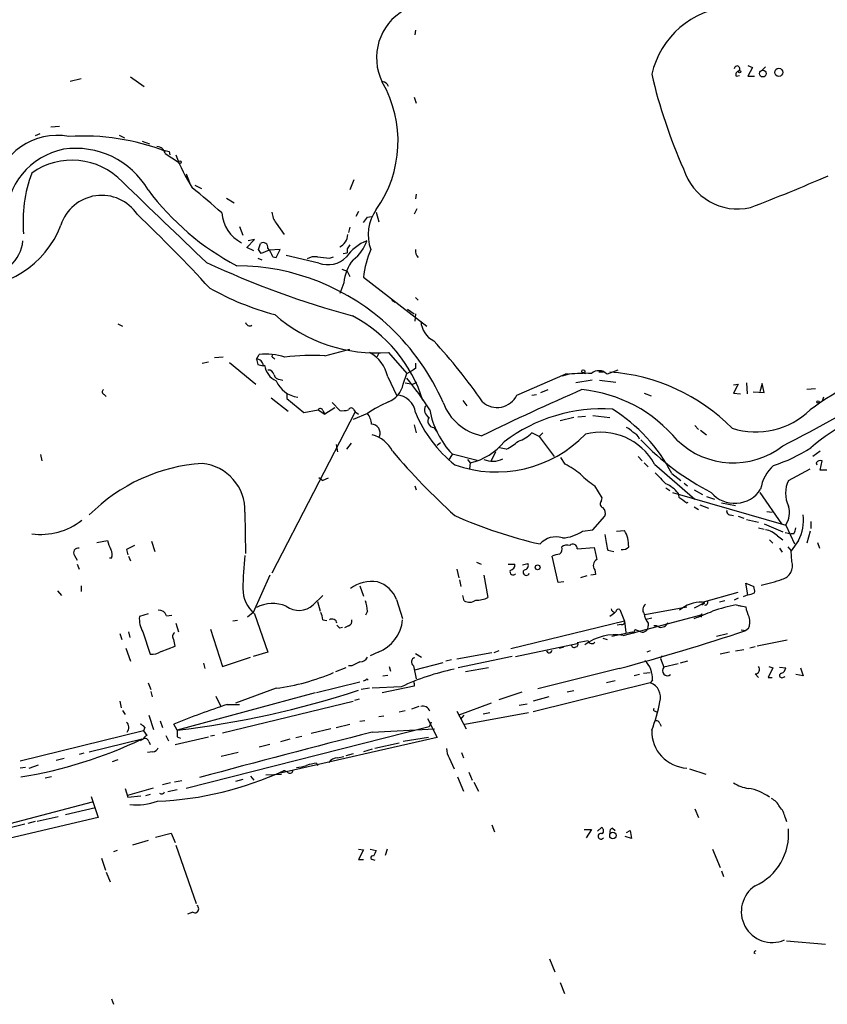
# Model space of a CAD drawing. Extents: x 0 to 971, y 2986 to 3868.
# Drawn here: x 115 to 216, y 3114 to 3237 of the extents above; entities that cross this region are included whole.
import ezdxf

# ---------------------------------------------------------------- set-up
doc = ezdxf.new("R2010")
doc.units = 0
doc.header["$MEASUREMENT"] = 0
doc.layers.add('MAIN', color=5, linetype='CONTINUOUS')

msp = doc.modelspace()

# ---------------------------------------------------------------- linework, layer by layer
at = {"layer": 'MAIN'}
for p, q in [((164.4227, 3235.6212), (164.338, 3235.0286)), ((205.994, 3231.2186), (206.5867, 3230.9646)), ((206.5867, 3230.9646), (205.994, 3229.8639)), ((207.772, 3230.6259), (208.1953, 3231.0492)), ((122.5973, 3229.5252), (121.2427, 3229.1866)), ((128.778, 3229.7792), (130.4713, 3228.5939)), ((204.5547, 3229.8639), (204.978, 3229.9486)), ((205.994, 3229.8639), (206.8407, 3229.8639)), ((164.2533, 3227.2392), (164.5073, 3226.4772)), ((118.7873, 3223.5139), (119.888, 3223.5986)), ((117.4327, 3222.6672), (116.84, 3222.4132)), ((127.3387, 3222.4979), (128.016, 3222.1592)), ((130.2173, 3221.7359), (131.1487, 3221.3972)), ((133.604, 3220.4659), (133.6887, 3220.0426)), ((133.096, 3220.2119), (134.7893, 3219.1112)), ((135.7207, 3217.6719), (136.144, 3216.5712)), ((156.718, 3216.9099), (156.21, 3215.6399)), ((136.8213, 3216.2326), (137.668, 3215.8092)), ((140.8007, 3214.6239), (141.732, 3214.0312)), ((164.5073, 3215.1319), (164.4227, 3214.5392)), ((157.3107, 3212.9306), (156.972, 3212.3379)), ((164.592, 3213.2692), (164.2533, 3212.5919)), ((158.4113, 3212.2532), (158.9193, 3212.3379)), ((159.512, 3212.8459), (159.8507, 3211.6606)), ((142.4093, 3211.0679), (142.8327, 3209.9672)), ((146.9813, 3211.4912), (147.9973, 3210.0519)), ((156.21, 3210.9832), (156.0407, 3210.3059)), ((143.3407, 3208.4432), (144.272, 3209.4592)), ((144.272, 3209.4592), (143.51, 3209.2899)), ((144.1873, 3208.0199), (143.3407, 3208.4432)), ((144.78, 3208.1892), (145.034, 3208.9512)), ((146.1347, 3208.1046), (145.1187, 3207.6812)), ((147.4893, 3208.1892), (146.1347, 3208.1046)), ((146.9813, 3207.1732), (147.4893, 3208.1892)), ((155.8713, 3208.2739), (155.8713, 3207.7659)), ((144.6953, 3207.0886), (145.2033, 3206.9192)), ((146.558, 3207.2579), (146.9813, 3207.1732)), ((152.3153, 3206.4959), (148.2513, 3207.4272)), ((153.67, 3207.0886), (154.178, 3207.2579)), ((155.3633, 3207.6812), (155.8713, 3207.7659)), ((155.194, 3205.7339), (155.8713, 3205.4799)), ((155.8713, 3205.4799), (156.21, 3204.8026)), ((157.9033, 3204.7179), (165.862, 3198.6219)), ((155.448, 3204.0406), (154.94, 3202.6859)), ((164.4227, 3202.1779), (164.7613, 3201.8392)), ((161.4593, 3201.8392), (161.8827, 3201.5852)), ((163.4067, 3200.7386), (164.2533, 3200.1459)), ((164.4227, 3200.1459), (164.338, 3199.2146)), ((127.1693, 3198.8759), (127.762, 3198.6219)), ((153.0773, 3194.8966), (156.21, 3195.7432)), ((140.3773, 3194.7272), (139.2767, 3194.6426)), ((144.526, 3194.4732), (144.8647, 3195.0659)), ((146.6427, 3194.6426), (146.812, 3194.4732)), ((159.8507, 3195.2352), (159.5967, 3194.7272)), ((161.036, 3195.3199), (161.3747, 3194.9812)), ((161.036, 3195.3199), (163.322, 3192.6952)), ((137.7527, 3193.9652), (138.5147, 3194.1346)), ((141.1393, 3194.0499), (144.4413, 3191.3406)), ((145.3727, 3193.6266), (145.542, 3193.7112)), ((164.4227, 3193.2879), (164.084, 3193.1186)), ((160.9513, 3192.2719), (162.052, 3189.9859)), ((162.8987, 3191.3406), (163.322, 3192.6952)), ((163.322, 3192.6952), (164.084, 3193.1186)), ((177.1227, 3189.9859), (183.134, 3192.6106)), ((183.642, 3192.6106), (182.7107, 3192.3566)), ((183.5573, 3192.6106), (183.134, 3192.6106)), ((185.3353, 3192.7799), (185.674, 3192.6952)), ((187.96, 3192.8646), (187.3673, 3192.8646)), ((189.738, 3193.1186), (188.3833, 3192.6106)), ((147.4893, 3191.9332), (147.828, 3191.8486)), ((163.1527, 3191.5099), (164.084, 3191.3406)), ((164.084, 3191.3406), (164.592, 3191.5946)), ((186.5207, 3191.8486), (184.4887, 3191.5099)), ((187.452, 3191.8486), (189.484, 3191.5946)), ((204.216, 3191.2559), (204.8087, 3191.3406)), ((204.8087, 3191.3406), (204.216, 3190.2399)), ((205.8247, 3191.5099), (205.9093, 3190.1552)), ((207.772, 3191.4252), (207.518, 3190.4092)), ((208.026, 3190.3246), (207.772, 3191.4252)), ((125.476, 3190.0706), (125.73, 3189.8166)), ((146.3887, 3189.6472), (148.5053, 3187.9539)), ((148.336, 3190.2399), (148.336, 3189.5626)), ((148.336, 3189.5626), (150.4527, 3187.7846)), ((178.9853, 3189.9859), (179.578, 3190.0706)), ((180.086, 3190.3246), (181.0173, 3190.6632)), ((193.04, 3190.2399), (193.8867, 3189.9012)), ((204.216, 3190.2399), (205.0627, 3190.1552)), ((206.6713, 3190.4092), (208.026, 3190.3246)), ((214.4607, 3190.7479), (213.36, 3190.6632)), ((215.4767, 3189.7319), (215.3073, 3189.2239)), ((154.3473, 3188.3772), (153.0773, 3187.6152)), ((154.0087, 3189.0546), (154.94, 3188.0386)), ((170.3493, 3189.3086), (170.8573, 3188.6312)), ((156.8873, 3187.8692), (146.4733, 3167.7186)), ((150.4527, 3187.7846), (152.2307, 3188.1232)), ((152.2307, 3188.1232), (153.0773, 3187.6152)), ((152.8233, 3188.0386), (153.0773, 3187.6152)), ((158.4113, 3187.6999), (156.6333, 3186.9379)), ((156.718, 3188.1232), (156.8873, 3187.8692)), ((156.8873, 3187.8692), (157.3107, 3187.6152)), ((184.2347, 3187.1919), (182.5413, 3186.7686)), ((184.7427, 3187.2766), (185.674, 3187.3612)), ((186.6053, 3187.4459), (188.722, 3187.1919)), ((164.2533, 3186.2606), (164.5073, 3185.2446)), ((166.7087, 3185.9219), (167.132, 3185.3292)), ((199.39, 3186.1759), (199.8133, 3185.6679)), ((179.9167, 3184.8212), (178.9853, 3185.2446)), ((180.34, 3185.2446), (179.9167, 3184.8212)), ((179.9167, 3184.8212), (181.7793, 3182.2812)), ((200.0673, 3185.5832), (200.8293, 3184.9906)), ((154.5167, 3183.8052), (154.686, 3182.8739)), ((156.3793, 3183.9746), (155.7867, 3183.2126)), ((167.132, 3183.7206), (167.5553, 3184.0592)), ((175.768, 3183.2126), (174.9213, 3183.3819)), ((117.5173, 3182.5352), (117.6867, 3181.7732)), ((168.9947, 3182.5352), (168.5713, 3181.8579)), ((168.9947, 3182.6199), (172.1273, 3181.8579)), ((174.4133, 3182.8739), (173.9053, 3181.7732)), ((183.134, 3181.3499), (182.626, 3182.1966)), ((192.278, 3182.2812), (192.786, 3181.7732)), ((215.0533, 3182.9586), (214.122, 3182.2812)), ((170.942, 3181.9426), (171.2807, 3181.5192)), ((171.2807, 3181.5192), (171.196, 3180.7572)), ((193.04, 3181.5192), (193.548, 3181.0112)), ((194.31, 3181.3499), (199.39, 3176.9472)), ((214.5453, 3181.5192), (214.63, 3181.2652)), ((215.0533, 3180.5879), (215.3073, 3181.7732)), ((196.5113, 3180.1646), (197.612, 3179.3179)), ((211.074, 3179.3179), (213.7833, 3180.7572)), ((215.9, 3180.5879), (215.0533, 3180.5879)), ((152.3153, 3179.6566), (152.8233, 3179.3179)), ((153.5007, 3179.5719), (152.8233, 3179.3179)), ((164.338, 3178.6406), (164.5073, 3178.1326)), ((187.7907, 3177.1166), (186.8593, 3178.6406)), ((198.0353, 3178.9792), (198.4587, 3178.6406)), ((195.7493, 3178.3866), (196.2573, 3178.0479)), ((196.596, 3177.7939), (210.7353, 3173.7299)), ((197.2733, 3177.7092), (197.358, 3177.2012)), ((199.3053, 3178.1326), (200.3213, 3177.5399)), ((200.8293, 3177.2859), (201.8453, 3176.9472)), ((207.518, 3177.7939), (210.2273, 3173.8992)), ((187.706, 3176.7779), (187.7907, 3177.1166)), ((198.374, 3176.5239), (198.5433, 3176.6086)), ((199.3053, 3176.0159), (199.8133, 3175.6772)), ((199.9827, 3176.2699), (201.0833, 3175.8466)), ((202.692, 3176.5239), (204.47, 3176.1852)), ((143.0867, 3175.3386), (143.1713, 3170.1739)), ((186.6053, 3173.1372), (188.1293, 3174.8306)), ((203.7927, 3174.9999), (204.216, 3174.9152)), ((204.8087, 3174.8306), (205.486, 3174.5766)), ((208.3647, 3175.4232), (209.042, 3175.3386)), ((205.8247, 3174.4072), (207.3487, 3174.0686)), ((208.026, 3173.8992), (210.3967, 3172.8832)), ((210.7353, 3173.7299), (211.836, 3171.3592)), ((213.868, 3174.1532), (213.868, 3173.3066)), ((185.3353, 3172.9679), (186.6053, 3173.1372)), ((189.5687, 3172.9679), (190.5847, 3173.0526)), ((207.3487, 3173.3912), (208.026, 3173.2219)), ((209.7193, 3172.3752), (210.3967, 3171.8672)), ((210.6507, 3172.7986), (211.4127, 3172.6292)), ((211.7513, 3172.6292), (211.4127, 3172.6292)), ((213.7833, 3172.9679), (213.36, 3171.4439)), ((124.5447, 3171.5286), (125.8993, 3171.7826)), ((131.4027, 3171.6979), (131.826, 3170.4279)), ((208.7033, 3171.8672), (209.1267, 3171.4439)), ((212.344, 3171.7826), (211.4127, 3170.5126)), ((214.7147, 3171.5286), (214.9687, 3170.8512)), ((121.7507, 3169.9199), (122.0893, 3169.3272)), ((128.27, 3170.6819), (128.4393, 3170.0046)), ((128.524, 3169.8352), (128.778, 3169.2426)), ((182.2873, 3166.5332), (181.5253, 3169.8352)), ((184.658, 3170.7666), (186.7747, 3170.9359)), ((188.468, 3170.5972), (189.23, 3170.4279)), ((209.9733, 3170.8512), (210.312, 3170.3432)), ((210.9893, 3171.0206), (211.4127, 3170.5126)), ((211.4973, 3169.1579), (211.4127, 3170.5126)), ((122.0893, 3168.8192), (122.3433, 3168.2266)), ((126.4073, 3169.5812), (126.1533, 3169.5812)), ((172.0427, 3169.0732), (172.6353, 3168.8192)), ((176.022, 3168.8192), (176.8687, 3168.8192)), ((177.8, 3168.7346), (178.4773, 3168.9039)), ((146.2193, 3167.4646), (144.1027, 3162.8079)), ((169.5873, 3168.2266), (169.8413, 3167.1259)), ((172.974, 3167.4646), (173.482, 3164.6706)), ((185.8433, 3167.3799), (185.0813, 3167.1259)), ((186.944, 3167.5492), (186.3513, 3167.4646)), ((186.8593, 3168.1419), (186.944, 3167.5492)), ((169.926, 3166.8719), (170.0953, 3166.0252)), ((182.9647, 3166.6179), (182.2873, 3166.5332)), ((205.994, 3165.0092), (205.74, 3166.4486)), ((205.74, 3166.4486), (206.756, 3166.0252)), ((119.634, 3165.5172), (120.142, 3164.9246)), ((122.5973, 3166.1099), (122.5973, 3165.4326)), ((151.638, 3163.7392), (152.8233, 3164.9246)), ((157.48, 3166.1099), (157.9033, 3164.8399)), ((170.5187, 3164.2472), (170.3493, 3164.9246)), ((200.3213, 3164.0779), (204.8087, 3165.3479)), ((205.994, 3165.0092), (205.4013, 3164.7552)), ((152.146, 3164.1626), (152.4847, 3162.9772)), ((162.052, 3164.4166), (162.814, 3162.0459)), ((200.5753, 3163.9932), (199.3053, 3163.3159)), ((200.2367, 3163.7392), (200.5753, 3163.9932)), ((203.1153, 3164.2472), (202.438, 3164.0779)), ((204.8087, 3164.5859), (204.3007, 3164.3319)), ((204.5547, 3163.7392), (205.74, 3163.4852)), ((130.9793, 3162.6386), (129.8787, 3162.2999)), ((133.2653, 3162.3846), (133.9427, 3162.4692)), ((144.1027, 3162.8079), (143.4253, 3162.2152)), ((144.272, 3162.6386), (145.9653, 3157.8126)), ((158.4113, 3162.9772), (158.1573, 3162.4692)), ((189.3147, 3162.7232), (188.722, 3162.2999)), ((189.3147, 3162.8079), (189.484, 3162.8926)), ((189.992, 3163.1466), (190.5847, 3161.7072)), ((190.4153, 3159.9292), (200.3213, 3162.5539)), ((193.1247, 3162.5539), (198.374, 3163.4852)), ((204.8087, 3163.6546), (205.232, 3163.5699)), ((134.4507, 3161.4532), (134.7893, 3160.3526)), ((142.1553, 3161.7919), (141.5627, 3161.7072)), ((152.8233, 3161.8766), (153.3313, 3161.7919)), ((190.5847, 3161.7072), (176.3607, 3158.2359)), ((190.1613, 3161.2839), (189.6533, 3161.1992)), ((190.5847, 3161.7072), (190.754, 3160.2679)), ((193.294, 3161.9612), (193.9713, 3162.1306)), ((193.548, 3161.4532), (193.548, 3161.1146)), ((200.152, 3162.3846), (200.152, 3162.2152)), ((127.4233, 3160.1832), (127.6773, 3159.4212)), ((128.524, 3160.3526), (128.6933, 3159.6752)), ((130.302, 3160.3526), (131.2333, 3157.5586)), ((138.7687, 3160.6912), (140.2927, 3156.0346)), ((154.94, 3160.8606), (155.2787, 3160.9452)), ((156.0407, 3161.1146), (155.5327, 3160.8606)), ((188.976, 3159.8446), (191.516, 3160.3526)), ((191.6853, 3160.1832), (191.516, 3160.3526)), ((192.6167, 3160.3526), (191.9393, 3160.6066)), ((202.0993, 3159.8446), (203.454, 3160.1832)), ((205.1473, 3160.6066), (205.74, 3160.5219)), ((206.0787, 3160.7759), (205.74, 3160.5219)), ((176.9533, 3157.3046), (184.658, 3158.9132)), ((186.0127, 3159.2519), (184.658, 3158.9979)), ((187.8753, 3159.5906), (188.3833, 3159.4212)), ((210.9047, 3159.3366), (207.1793, 3158.5746)), ((128.1853, 3158.3206), (128.778, 3156.7119)), ((132.588, 3157.8972), (134.366, 3158.5746)), ((145.9653, 3157.8126), (144.1027, 3157.3046)), ((159.766, 3157.8126), (158.75, 3157.3892)), ((164.4227, 3157.6432), (165.1847, 3157.2199)), ((173.99, 3157.7279), (169.5873, 3156.9659)), ((174.8367, 3157.9819), (174.244, 3157.7279)), ((181.0173, 3157.7279), (180.848, 3157.9819)), ((182.4567, 3158.3206), (182.9647, 3158.4899)), ((193.802, 3157.9819), (193.3787, 3157.8126)), ((203.708, 3157.8126), (202.5227, 3157.5586)), ((204.47, 3157.9819), (205.486, 3158.1512)), ((206.9253, 3158.4899), (206.248, 3158.3206)), ((137.922, 3156.4579), (138.0913, 3155.7806)), ((140.2927, 3156.0346), (143.764, 3157.2199)), ((164.338, 3155.6112), (167.894, 3156.5426)), ((168.91, 3156.8812), (168.2327, 3156.7119)), ((176.53, 3157.3046), (169.7567, 3155.8652)), ((195.2413, 3157.3892), (195.072, 3157.0506)), ((195.2413, 3157.3892), (195.072, 3157.0506)), ((195.072, 3157.0506), (195.4953, 3155.9499)), ((197.2733, 3156.3732), (195.4953, 3155.9499)), ((198.4587, 3156.7119), (197.5273, 3156.4579)), ((155.702, 3155.8652), (154.432, 3155.3572)), ((156.464, 3156.1192), (156.0407, 3156.1192)), ((161.1207, 3156.0346), (161.29, 3155.4419)), ((164.1687, 3156.1192), (164.5073, 3154.5106)), ((173.5667, 3155.8652), (170.688, 3155.3572)), ((189.9073, 3155.7806), (179.7473, 3153.2406)), ((192.9553, 3155.1879), (193.802, 3155.2726)), ((206.9253, 3155.1032), (207.3487, 3154.6799)), ((209.1267, 3155.8652), (208.534, 3154.6799)), ((208.6187, 3156.0346), (209.1267, 3155.8652)), ((209.9733, 3155.9499), (210.7353, 3155.8652)), ((212.598, 3155.8652), (212.9367, 3154.8492)), ((130.9793, 3154.0026), (131.318, 3153.1559)), ((157.48, 3154.0872), (152.0613, 3152.7326)), ((158.3267, 3154.5106), (158.496, 3154.3412)), ((160.3587, 3154.8492), (160.9513, 3154.9339)), ((164.2533, 3153.9179), (164.2533, 3153.5792)), ((193.802, 3154.0026), (179.1547, 3150.3619)), ((189.3993, 3154.2566), (188.2987, 3154.0026)), ((192.4473, 3155.0186), (191.77, 3154.8492)), ((194.056, 3154.3412), (193.802, 3154.0026)), ((208.534, 3154.6799), (209.042, 3154.6799)), ((210.3967, 3154.6799), (210.6507, 3154.7646)), ((212.9367, 3154.8492), (212.0053, 3155.0186)), ((131.318, 3152.9019), (131.4873, 3152.2246)), ((151.892, 3152.7326), (134.62, 3148.0759)), ((146.9813, 3153.3252), (141.9013, 3151.4626)), ((158.6653, 3153.3252), (157.6493, 3153.1559)), ((162.6447, 3153.4946), (159.004, 3153.3252)), ((164.2533, 3153.5792), (160.274, 3152.7326)), ((177.7153, 3152.8172), (174.8367, 3151.8859)), ((184.2347, 3152.9866), (183.388, 3152.8172)), ((127.4233, 3151.7166), (127.5927, 3150.8699)), ((139.446, 3152.3092), (140.0387, 3151.1239)), ((140.2927, 3147.7372), (156.6333, 3151.7166)), ((157.3953, 3151.9706), (156.8027, 3151.8012)), ((173.9053, 3151.4626), (169.8413, 3149.9386)), ((177.3767, 3151.2086), (178.3927, 3151.3779)), ((181.102, 3152.2246), (179.1547, 3151.7166)), ((127.762, 3150.5312), (128.1007, 3150.0232)), ((140.8853, 3151.2932), (142.4093, 3151.2932)), ((162.3907, 3150.3619), (163.1527, 3150.5312)), ((164.846, 3151.0392), (163.9147, 3150.7006)), ((169.5873, 3150.4466), (170.7727, 3148.2452)), ((170.6033, 3148.8379), (178.562, 3150.2772)), ((172.8893, 3150.1079), (173.736, 3150.2772)), ((194.3947, 3150.4466), (194.564, 3150.3619)), ((131.064, 3149.9386), (131.6567, 3148.1606)), ((132.5033, 3149.2612), (132.7573, 3148.4146)), ((158.0727, 3149.2612), (157.48, 3149.1766)), ((159.8507, 3149.7692), (160.4433, 3149.8539)), ((165.9467, 3149.5152), (167.132, 3147.1446)), ((166.37, 3149.0919), (166.116, 3148.4992)), ((170.0953, 3149.4306), (170.5187, 3149.9386)), ((194.9873, 3148.9226), (195.1567, 3148.5839)), ((130.3867, 3147.9912), (114.9773, 3144.1812)), ((130.556, 3148.4146), (130.3867, 3147.9912)), ((130.3867, 3147.9912), (130.81, 3147.3986)), ((134.62, 3148.0759), (134.1967, 3148.8379)), ((166.116, 3148.4992), (135.7207, 3140.7946)), ((153.8393, 3148.2452), (151.384, 3147.6526)), ((154.5167, 3148.4146), (156.21, 3148.8379)), ((159.004, 3147.8219), (166.7933, 3148.2452)), ((123.6133, 3145.3666), (130.2173, 3146.9752)), ((130.556, 3147.0599), (129.9633, 3146.7212)), ((131.064, 3146.6366), (131.2333, 3146.2979)), ((133.1807, 3147.3986), (133.5193, 3146.7212)), ((134.366, 3146.2979), (138.5147, 3147.2292)), ((134.62, 3147.2292), (135.0433, 3147.0599)), ((139.2767, 3147.3986), (138.7687, 3147.3139)), ((167.132, 3147.1446), (147.32, 3142.6572)), ((147.574, 3146.6366), (148.7593, 3146.9752)), ((149.4367, 3147.1446), (150.1987, 3147.3139)), ((162.3907, 3146.4672), (159.3427, 3145.7899)), ((166.0313, 3147.1446), (162.8987, 3146.6366)), ((122.936, 3145.1972), (122.3433, 3145.0279)), ((131.572, 3145.3666), (130.8947, 3145.2819)), ((142.24, 3145.2819), (140.1233, 3144.7739)), ((146.2193, 3146.2979), (144.8647, 3145.9592)), ((159.004, 3145.7052), (157.9033, 3145.3666)), ((170.18, 3145.2819), (170.434, 3144.6046)), ((120.4807, 3144.5199), (119.4647, 3144.2659)), ((127.1693, 3144.3506), (126.492, 3144.0966)), ((154.686, 3144.6046), (155.448, 3144.7739)), ((156.6333, 3145.1126), (155.702, 3144.8586)), ((168.656, 3144.6046), (169.2487, 3143.2499)), ((115.6547, 3143.4192), (114.9773, 3143.3346)), ((116.078, 3143.3346), (117.2633, 3143.7579)), ((152.0613, 3143.9272), (152.146, 3143.6732)), ((171.1113, 3142.8266), (171.5347, 3141.8106)), ((198.7127, 3143.2499), (200.7447, 3142.5726)), ((118.872, 3142.2339), (118.11, 3142.0646)), ((135.2127, 3141.7259), (134.2813, 3141.5566)), ((142.8327, 3141.8952), (141.9013, 3141.6412)), ((143.764, 3142.3186), (144.1873, 3141.8106)), ((145.7113, 3142.4879), (147.6587, 3142.5726)), ((169.672, 3142.2339), (170.434, 3140.4559)), ((171.704, 3141.5566), (172.2967, 3140.4559)), ((128.1007, 3140.7946), (128.4393, 3139.6939)), ((128.4393, 3139.9479), (131.6567, 3140.8792)), ((133.7733, 3141.4719), (132.7573, 3141.2179)), ((134.62, 3140.6252), (133.4347, 3140.3712)), ((94.3187, 3131.3119), (124.0367, 3139.1012)), ((123.8673, 3139.7786), (124.714, 3137.1539)), ((128.4393, 3139.6939), (130.048, 3139.8632)), ((131.2333, 3140.0326), (130.6407, 3139.8632)), ((124.3753, 3138.3392), (120.65, 3137.4926)), ((199.39, 3138.2546), (199.8133, 3137.1539)), ((124.714, 3137.1539), (95.0807, 3130.2112)), ((116.84, 3136.6459), (115.9087, 3136.3919)), ((119.7187, 3137.2386), (117.094, 3136.6459)), ((210.6507, 3137.1539), (210.82, 3136.6459)), ((115.57, 3136.3072), (113.538, 3135.7992)), ((173.99, 3136.2226), (174.3287, 3135.3759)), ((185.5047, 3135.6299), (186.436, 3135.6299)), ((186.436, 3135.6299), (185.7587, 3134.6139)), ((187.198, 3135.4606), (187.706, 3135.8839)), ((189.0607, 3135.7992), (189.3993, 3135.5452)), ((190.8387, 3135.2912), (191.262, 3135.5452)), ((191.262, 3135.5452), (191.4313, 3134.5292)), ((130.9793, 3134.2752), (129.032, 3133.6826)), ((131.9107, 3134.6986), (133.858, 3135.2066)), ((133.858, 3135.2066), (134.366, 3134.0212)), ((187.706, 3134.4446), (187.96, 3134.6139)), ((191.4313, 3134.5292), (190.6693, 3134.7832)), ((127.0847, 3133.0052), (126.6613, 3132.8359)), ((134.4507, 3133.6826), (136.9907, 3126.4012)), ((157.3107, 3133.1746), (157.9033, 3133.0899)), ((157.9033, 3133.0899), (157.3107, 3131.9046)), ((158.75, 3133.1746), (159.512, 3133.0052)), ((160.8667, 3133.1746), (160.6127, 3132.4126)), ((201.5913, 3133.1746), (202.5227, 3130.8886)), ((125.1373, 3132.0739), (125.6453, 3130.5499)), ((157.3107, 3131.9046), (157.9033, 3131.9046)), ((159.0887, 3131.9046), (159.3427, 3131.8199)), ((202.692, 3130.4652), (202.946, 3129.7879)), ((125.73, 3130.2959), (126.238, 3129.1106)), ((136.5673, 3125.3006), (135.89, 3125.0466)), ((210.82, 3121.7446), (215.7307, 3121.3212)), ((181.1867, 3119.4586), (181.864, 3117.8499)), ((206.756, 3120.2206), (206.9253, 3120.1359)), ((182.5413, 3116.4952), (183.0493, 3115.1406)), ((126.4073, 3114.4632), (126.6613, 3113.7859))]:
    msp.add_line(p, q, dxfattribs=at)
for centre, radius in [((204.978, 3230.4284), 0.1411), ((207.8707, 3230.1885), 0.4212), ((209.8702, 3230.3475), 0.5077), ((134.9586, 3219.1113), 0.1693), ((185.4199, 3192.9493), 0.1893), ((214.7781, 3189.1181), 0.1496), ((179.7049, 3168.4383), 0.2993), ((189.1224, 3134.9062), 0.4054)]:
    msp.add_circle(centre, radius, dxfattribs=at)
for centre, radius, start, end in [((166.4121, 3232.1693), 6.8619, 119.166036, 206.552728), ((204.7241, 3227.5744), 11.0495, 94.835383, 166.691695), ((204.6519, 3230.7964), 0.3512, 313.408219, 180.195771), ((204.978, 3230.0755), 0.4733, 100.308094, 206.559637), ((147.4954, 3221.7368), 14.7491, 324.560587, 29.957516), ((160.2493, 3228.3687), 0.8183, 15.974249, 88.270234), ((259.6368, 3245.5685), 67.4587, 193.240432, 203.875449), ((119.6439, 3214.3359), 8.1195, 79.860517, 168.937235), ((122.8491, 3193.5911), 28.7923, 68.971518, 93.536029), ((122.1079, 3211.9771), 8.9088, 101.078737, 180.401963), ((121.9614, 3210.417), 10.4211, 30.078149, 98.639319), ((132.074, 3220.0184), 1.0402, 10.721168, 89.669515), ((133.9437, 3223.2645), 2.8191, 248.853781, 263.079174), ((121.4553, 3210.6706), 8.6948, 43.502224, 125.415265), ((155.9262, 3227.9891), 22.8986, 200.3058, 211.884466), ((204.731, 3220.3487), 7.0933, 197.08616, 283.050195), ((132.7538, 3211.7006), 17.4234, 159.660759, 185.150039), ((1489.6014, 4625.2169), 1959.2475, 225.9661769, 226.3917067), ((116.524, 3447.0852), 250.3125, 291.02568, 293.433482), ((157.4113, 3235.3282), 32.9588, 216.681176, 242.260778), ((95.7359, 3163.6578), 66.2489, 47.833408, 52.043967), ((125.1698, 3209.5925), 5.3705, 33.951638, 162.166928), ((163.8785, 3210.049), 5.3757, 144.317731, 200.24044), ((-29.481, 3047.3458), 229.3925, 42.854045, 46.084554), ((144.7884, 3213.1083), 4.5935, 184.333558, 242.443102), ((148.914, 3212.9885), 2.4449, 183.343754, 217.765635), ((-11.1516, 3338.9025), 211.6403, 323.014141, 323.243346), ((108.8527, 3215.469), 11.9772, 265.271159, 339.309243), ((110.5913, 3209.7145), 4.7437, 268.776372, 354.86473), ((154.1782, 3210.1365), 1.7798, 295.341276, 357.275527), ((160.4521, 3204.0297), 5.6734, 112.001323, 145.318898), ((153.9241, 3210.6446), 4.6063, 306.025544, 342.896631), ((17.9609, 3123.2679), 152.6261, 33.578069, 33.807272), ((145.3727, 3208.4554), 0.6004, 350.722786, 124.338482), ((143.2893, 3206.2077), 3.4333, 17.811683, 38.791426), ((283.0521, 3123.8453), 152.6537, 146.192759, 146.421922), ((169.9714, 3203.3404), 12.1465, 156.472206, 173.488219), ((165.5196, 3207.9903), 1.1148, 169.722276, 227.137507), ((151.8074, 3205.6489), 1.6442, 78.116008, 124.503857), ((195.2333, 3588.1757), 383.347, 263.546451, 263.775633), ((153.461, 3209.5648), 3.2758, 249.528092, 315.232516), ((160.9889, 3203.4424), 5.5731, 141.401846, 173.838168), ((185.8138, 3308.2529), 112.2433, 244.934062, 254.886665), ((141.92, 3177.9576), 28.2, 46.616472, 89.693812), ((155.6825, 3233.551), 34.6447, 240.616499, 255.164642), ((159.491, 3214.3916), 19.1342, 228.498805, 274.631422), ((148.083, 3183.8938), 18.0999, 17.40724, 62.11359), ((143.6871, 3199.1792), 0.5329, 194.562979, 297.517168), ((140.4241, 3176.7708), 30.0913, 24.092908, 46.098576), ((168.051, 3199.3933), 2.9564, 183.465357, 242.997254), ((117.8384, 3151.4145), 66.6667, 34.46275, 42.856946), ((144.5902, 3193.6931), 0.7827, 1.325072, 94.704677), ((313.9532, 3236.4639), 174.5531, 193.919662, 194.148821), ((145.6692, 3187.258), 7.8492, 72.097818, 95.882806), ((146.7061, 3194.8754), 0.2413, 127.862488, 254.765709), ((151.4687, 3168.594), 26.3517, 86.500295, 97.384023), ((156.3973, 3191.2377), 4.6699, 12.794695, 60.944204), ((187.3604, 3363.067), 174.5652, 255.853161, 256.082336), ((148.1312, 3194.1194), 2.6212, 188.959217, 243.979452), ((333.7726, 3193.6265), 169.3502, 179.885409, 180.114558), ((237.5347, 3156.1501), 39.8297, 107.508552, 126.607022), ((146.0007, 3192.3779), 0.7415, 11.51299, 92.736234), ((147.4541, 3192.6741), 0.7418, 191.525044, 272.720065), ((137.3384, 3170.2751), 33.935, 31.732149, 40.031909), ((185.7999, 3167.5232), 25.18, 88.552436, 94.916213), ((187.3636, 3191.594), 1.4399, 44.912775, 130.109238), ((186.9889, 3168.8622), 24.0649, 44.860603, 85.870109), ((150.1139, 3193.1185), 3.4129, 203.384638, 262.877066), ((159.888, 3191.9994), 3.082, 291.869072, 347.65711), ((39.5016, 3511.3926), 369.6344, 297.537915, 299.887392), ((125.5324, 3190.381), 0.3155, 116.565051, 259.701651), ((161.9532, 3187.5022), 2.4857, 6.523728, 87.722012), ((329.5969, 2859.9801), 360.8145, 113.58171, 115.77164), ((174.6458, 3191.1837), 2.7513, 227.996534, 334.19213), ((183.4952, 3172.9661), 17.784, 39.646798, 84.334961), ((152.5129, 3187.9822), 0.3155, 10.298349, 153.451194), ((156.3793, 3188.0244), 0.3527, 16.262153, 163.733298), ((169.0711, 3171.3736), 19.4982, 114.336488, 123.141402), ((166.5916, 3188.1137), 1.0372, 150.070809, 242.708661), ((173.9605, 3191.2302), 6.4448, 199.729115, 258.902428), ((227.8892, 3167.5174), 21.1726, 98.417094, 131.470563), ((155.2363, 3191.3868), 3.3613, 264.942767, 283.846069), ((156.4805, 3186.2033), 2.4429, 3.329963, 37.779948), ((179.5895, 3194.0996), 16.429, 202.605379, 231.371019), ((166.7751, 3186.7262), 0.807, 144.756136, 265.280577), ((177.1459, 3190.2191), 11.1441, 190.840359, 222.992792), ((187.7384, 3168.0057), 20.2454, 86.255146, 127.143282), ((178.0399, 3170.5268), 20.8346, 27.554147, 58.064315), ((207.0101, 3195.0936), 9.7192, 252.247737, 314.177948), ((158.8841, 3185.2211), 1.1247, 339.172065, 88.206429), ((190.034, 3184.1012), 1.9906, 38.089814, 66.155872), ((158.0727, 3181.2229), 3.8811, 26.565711, 76.115928), ((174.5458, 3195.8561), 15.494, 250.341077, 315.908169), ((176.0119, 3188.2812), 4.2499, 287.529831, 314.397511), ((187.6178, 3177.7086), 7.6187, 28.5511, 104.781534), ((191.0499, 3183.9318), 1.502, 21.512404, 68.487596), ((169.6645, 3188.8521), 7.5089, 282.429492, 321.169784), ((173.258, 3188.6286), 5.9694, 294.864971, 312.515164), ((216.3366, 3206.8521), 32.6623, 223.429832, 242.830091), ((204.1836, 3191.5981), 10.0994, 226.163426, 307.96579), ((203.3285, 3199.6514), 19.385, 287.666255, 302.935459), ((229.6285, 3241.0989), 89.531, 220.495447, 227.665605), ((139.23, 3159.4363), 22.0478, 93.84194, 135.097575), ((137.1636, 3175.5375), 5.9265, 358.076708, 84.295275), ((174.0734, 3184.3942), 2.6868, 245.84654, 298.239951), ((177.8293, 3171.0882), 11.5517, 51.113075, 62.663675), ((212.6209, 3177.4115), 5.0825, 132.133097, 170.878688), ((215.1379, 3181.0115), 0.7803, 77.461635, 139.412244), ((192.8709, 3187.8847), 11.0269, 225.055847, 236.963346), ((533.7217, 3518.2216), 478.924, 224.885409, 225.114592), ((194.1408, 3175.2543), 3.9798, 38.085343, 66.161321), ((214.461, 3177.7092), 3.7496, 154.594007, 205.404613), ((204.3554, 3180.297), 3.8562, 220.474463, 327.361635), ((188.0023, 3176.3969), 0.4827, 127.87186, 254.745922), ((367.1986, 3430.8739), 305.2797, 236.196642, 236.425815), ((208.4959, 3175.2594), 2.7119, 325.667102, 18.070821), ((192.9547, 3227.9995), 58.1026, 246.011939, 257.118225), ((187.0857, 3175.1694), 1.0972, 342.014213, 43.97341), ((203.8115, 3175.4609), 0.4614, 163.41494, 267.66472), ((207.3545, 3174.365), 5.6182, 332.635412, 6.488739), ((117.5367, 3180.9224), 8.3685, 262.308716, 307.940497), ((182.5834, 3176.99), 4.8734, 272.492055, 304.379732), ((201.6144, 3173.8868), 13.5517, 185.684047, 194.048549), ((186.8892, 3171.0492), 4.2036, 359.610174, 28.462953), ((207.6739, 3170.1894), 2.9936, 46.900496, 79.969402), ((210.4832, 3173.4752), 1.5244, 326.291169, 356.841227), ((129.0492, 3172.3625), 3.2028, 190.43141, 211.649458), ((255.7779, 2916.9361), 283.981, 116.45046, 116.679643), ((181.991, 3169.5671), 2.6778, 72.520501, 137.990999), ((183.4303, 3169.8355), 1.3865, 77.655866, 121.266381), ((184.1057, 3170.7875), 0.5528, 357.832861, 133.284719), ((122.2465, 3170.2586), 0.6005, 80.722786, 214.338482), ((125.2067, 3170.0425), 1.2862, 338.981999, 29.810081), ((185.8789, 3165.2179), 43.0498, 173.729504, 179.263582), ((182.571, 3167.8354), 2.2567, 92.903231, 117.605171), ((181.9626, 3170.7243), 0.8047, 307.882478, 21.607035), ((567.9437, 3254.8238), 390.2909, 192.411823, 192.641006), ((190.3731, 3171.5495), 0.8931, 256.281181, 323.684424), ((176.1278, 3168.784), 0.7417, 281.525044, 2.720065), ((178.0371, 3168.6499), 0.5082, 271.905397, 29.985395), ((187.4765, 3168.6789), 0.818, 116.358321, 221.025171), ((209.8572, 3168.6212), 1.7256, 285.281328, 18.119967), ((176.6411, 3167.8879), 0.4024, 155.122441, 320.868852), ((178.2724, 3167.8211), 0.3881, 124.246956, 344.685317), ((158.9405, 3162.3846), 4.2976, 80.074116, 127.998929), ((158.5089, 3162.9781), 3.824, 22.097172, 72.145959), ((200.009, 3197.5439), 32.2759, 283.762372, 288.61554), ((146.7842, 3165.6898), 3.9523, 178.819887, 230.533728), ((206.0015, 3166.5226), 1.5134, 269.71606, 303.677467), ((205.2725, 3165.4746), 1.5824, 352.322568, 20.362373), ((146.5637, 3159.6336), 4.2828, 66.793856, 118.410482), ((149.8393, 3165.7623), 2.7071, 234.08342, 311.639691), ((154.1943, 3162.7942), 4.221, 2.484836, 20.135029), ((171.1733, 3165.3941), 1.3206, 240.284179, 306.455127), ((172.081, 3167.3765), 3.0471, 267.686543, 297.3732), ((193.6635, 3163.1543), 0.8091, 124.149649, 219.594323), ((200.2176, 3159.7858), 4.2934, 88.615965, 130.26504), ((200.678, 3164.0599), 0.3367, 252.243012, 17.756988), ((208.7134, 3141.4228), 22.7006, 100.556086, 108.284816), ((132.3848, 3162.1645), 0.9076, 14.034712, 98.58633), ((150.5705, 3161.7625), 2.2557, 2.899444, 27.610188), ((189.6111, 3163.5278), 0.7785, 202.394546, 247.621867), ((189.8227, 3162.8502), 0.3413, 60.265529, 172.864574), ((194.953, 3162.7569), 1.9167, 183.538667, 222.85825), ((188.1079, 3192.8027), 32.7317, 290.004672, 294.326596), ((200.2366, 3162.4692), 0.1198, 45, 225), ((209.8922, 3164.1636), 4.2073, 189.279185, 207.587668), ((133.6702, 3162.1044), 3.7965, 177.048289, 207.478931), ((153.9945, 3161.3544), 0.6148, 9.247824, 121.857207), ((155.8532, 3161.7173), 0.6312, 287.280921, 14.617437), ((157.953, 3162.3473), 4.8837, 291.791824, 354.469183), ((190.2601, 3161.6085), 0.3393, 253.071082, 16.912762), ((195.0846, 3161.9257), 0.9972, 259.49011, 337.114506), ((204.1829, 3161.6095), 2.071, 336.264484, 17.006111), ((134.5565, 3159.8128), 0.5318, 121.161448, 227.423369), ((239.4081, 3245.6923), 119.7133, 224.893835, 225.123052), ((189.4397, 3153.4841), 6.5185, 81.392437, 126.205733), ((115.4126, 3433.3479), 287.3901, 285.023256, 288.318706), ((192.2361, 3160.1406), 0.5525, 122.493463, 175.577431), ((192.7928, 3161.0875), 0.7557, 256.524615, 2.055151), ((194.3813, 3160.2994), 0.83, 51.08361, 100.833381), ((-77.3637, 3116.6739), 215.8359, 11.194034, 11.423222), ((184.277, 3158.8145), 0.3875, 190.497939, 303.11188), ((184.4826, 3158.7741), 0.2843, 271.229594, 51.912942), ((186.4783, 3159.3788), 0.4826, 195.245747, 322.137512), ((131.3522, 3159.9623), 2.4066, 267.168149, 300.897204), ((181.0851, 3158.1765), 0.4537, 261.405541, 345.982133), ((283.9719, 2902.3734), 283.981, 116.45046, 116.679643), ((157.5285, 3157.5791), 0.9531, 267.08326, 337.859223), ((164.4565, 3156.5933), 0.5547, 102.334988, 238.740368), ((190.8728, 3154.5382), 3.1893, 356.458629, 45.082572), ((143.6343, 3179.9657), 26.8499, 277.160881, 293.121984), ((175.0837, 3127.184), 29.1028, 101.565957, 115.303625), ((195.9389, 3155.5027), 0.6299, 134.768451, 309.783445), ((206.9143, 3155.6701), 0.5671, 271.111615, 39.999622), ((210.2436, 3154.9111), 0.2773, 93.370101, 303.512416), ((209.9252, 3155.9437), 0.8139, 291.787031, 354.465227), ((157.8612, 3154.8067), 0.5517, 274.376403, 327.539959), ((164.1686, 3154.0025), 0.1197, 315.033843, 134.966157), ((193.1457, 3152.1928), 1.9251, 343.060727, 70.067494), ((121.1555, 3263.2701), 115.9784, 276.666779, 288.164166), ((178.8487, 3154.3198), 16.3609, 337.564987, 350.544126), ((177.7536, 3040.5204), 116.7471, 108.408892, 111.906167), ((165.3541, 3150.1927), 0.8838, 16.694277, 106.708558), ((194.3946, 3150.6582), 0.2116, 143.124688, 270.027077), ((127.6137, 3148.4103), 0.9462, 321.548243, 46.083347), ((194.5471, 3148.8126), 0.4537, 14.030118, 98.594459), ((129.6243, 3147.7367), 1.1522, 36.039438, 72.889228), ((346.3198, 3147.6525), 211.7002, 179.885408, 180.114564), ((499.8194, 1806.7747), 1383.6772, 104.2593432, 105.1837036), ((198.6031, 3147.9622), 4.6333, 178.593803, 267.165755), ((106.4705, 3196.2885), 54.7331, 279.031114, 295.713122), ((131.0217, 3146.7637), 0.6693, 108.440363, 161.578587), ((130.5983, 3146.5519), 0.4732, 10.308094, 116.559637), ((131.4935, 3146.1767), 0.8139, 275.534773, 338.212969), ((170.1651, 3145.6769), 1.8513, 176.500503, 215.395925), ((154.6296, 3143.391), 1.2149, 87.33919, 149.265937), ((130.4309, 3180.8031), 41.6533, 272.3856, 294.81551), ((147.8533, 3142.0389), 0.9588, 47.155503, 86.448267), ((148.717, 3143.0594), 0.3816, 236.305768, 3.184827), ((149.5631, 3146.5123), 3.0934, 269.225755, 293.3934), ((152.6528, 3137.6677), 6.2874, 95.398213, 107.221652), ((132.6727, 3140.4347), 0.3445, 222.506361, 349.378301), ((206.6712, 3145.3241), 4.5681, 237.488597, 262.547503), ((205.1364, 3134.8682), 6.0008, 53.530165, 80.965575), ((129.4977, 3146.6113), 7.8898, 264.148284, 289.756896), ((207.9833, 3137.5346), 2.2156, 26.079309, 63.920691), ((208.1099, 3136.7301), 2.5759, 9.469636, 43.664562), ((187.5165, 3135.4771), 0.4488, 307.666685, 65.022443), ((189.1706, 3135.359), 0.4537, 104.017867, 188.59446), ((203.9964, 3135.0772), 7.1062, 294.34046, 5.146105), ((187.6252, 3134.7986), 0.3632, 62.89171, 282.857421), ((328.6975, 3047.9766), 189.3505, 153.316988, 153.54613), ((159.0604, 3132.1304), 0.2275, 60.245747, 277.143754), ((209.0388, 3125.3734), 3.8594, 123.204605, 293.311268), ((136.8214, 3125.7239), 0.4936, 239.024302, 59.044206), ((207.0525, 3120.1781), 0.2995, 98.157154, 171.842846)]:
    msp.add_arc(centre, radius, start, end, dxfattribs=at)

doc.saveas('drawing.dxf')
